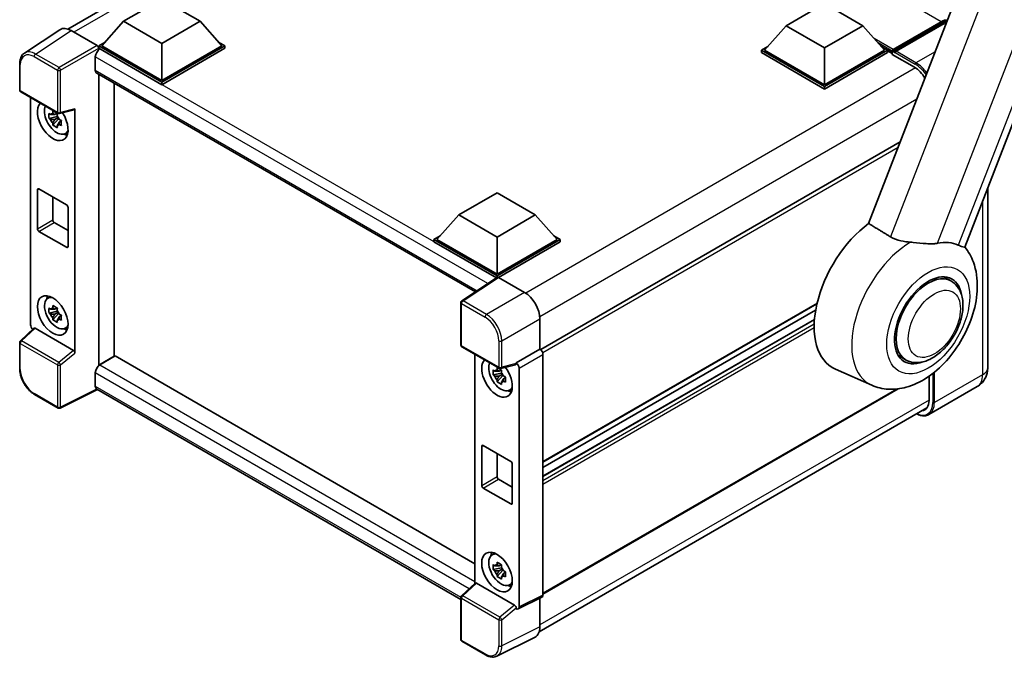
# Model space of a CAD drawing. Units: millimetres. Extents: x 0 to 7499, y 0 to 1686.
# Drawn here: x 1728 to 2118, y 244 to 496 of the extents above; entities that cross this region are included whole.
import ezdxf

# ---------------------------------------------------------------- set-up
doc = ezdxf.new("R2010")
doc.units = ezdxf.units.MM
doc.header["$LTSCALE"] = 6
doc.layers.add('Visible (ISO)', color=7, linetype='Continuous', lineweight=35)
doc.layers.add('Visible Narrow (ISO)', color=7, linetype='Continuous', lineweight=25)

msp = doc.modelspace()

# ---------------------------------------------------------------- linework, layer by layer
at = {"layer": 'Visible (ISO)'}
for p, q in [((2133.8003, 595.5481), (2063.9287, 415.4644)), ((1747.0878, 492.3819), (1901.0358, 581.2638)), ((2101.9401, 406.1821), (2170.8738, 583.8482)), ((1769.1273, 495.4289), (1784.2796, 504.1771)), ((1784.2796, 504.1771), (1799.4319, 495.4289)), ((2031.3225, 493.6792), (2046.4748, 502.4274)), ((2046.4748, 502.4274), (2061.6271, 493.6792)), ((1769.1273, 495.4289), (1760.5208, 485.7709)), ((1784.2796, 486.6807), (1769.1273, 495.4289)), ((1799.4319, 495.4289), (1784.2796, 486.6807)), ((1799.4319, 495.4289), (1808.0384, 485.7709)), ((2073.6277, 484.3012), (2092.659, 495.2889)), ((1743.965, 492.1261), (1729.8979, 482.8289)), ((1748.3953, 491.7918), (1758.7029, 485.8407)), ((2031.3225, 493.6792), (2022.716, 484.0213)), ((2046.4748, 484.9311), (2031.3225, 493.6792)), ((2061.6271, 493.6792), (2046.4748, 484.9311)), ((2061.6271, 493.6792), (2070.2336, 484.0213)), ((2073.3528, 483.5176), (2092.7477, 494.7153)), ((2093.8711, 494.5891), (2074.7793, 483.5664)), ((1759.3086, 485.7709), (1761.8054, 487.2124)), ((1806.7538, 487.2124), (1809.2506, 485.7709)), ((1759.3086, 484.7911), (1759.3086, 485.7709)), ((1784.2796, 471.3539), (1759.3086, 485.7709)), ((1759.3086, 484.7915), (1759.3086, 484.1552)), ((1759.7935, 484.5112), (1759.3086, 484.7911)), ((1784.2796, 470.3741), (1759.3086, 484.7911)), ((1784.2796, 472.0538), (1760.5208, 485.7709)), ((1784.2796, 486.6807), (1784.2796, 472.0538)), ((1808.0384, 485.7709), (1784.2796, 472.0538)), ((1809.2506, 485.7709), (1784.2796, 471.3539)), ((1809.2506, 484.7911), (1784.2796, 470.3741)), ((1809.2506, 484.7911), (1809.2506, 485.7709)), ((2021.5038, 484.0213), (2024.0006, 485.4628)), ((2021.5038, 483.0415), (2021.5038, 484.0213)), ((2046.4748, 469.6043), (2021.5038, 484.0213)), ((2046.4748, 470.3041), (2022.716, 484.0213)), ((2046.4748, 484.9311), (2046.4748, 470.3041)), ((2070.2336, 484.0213), (2046.4748, 470.3041)), ((2071.4458, 484.0213), (2046.4748, 469.6043)), ((2068.949, 485.4628), (2071.4458, 484.0213)), ((2071.4458, 483.0415), (2071.4458, 484.0213)), ((2073.264, 482.7516), (2071.4458, 483.8014)), ((2073.264, 483.0415), (2073.264, 483.6713)), ((2073.264, 482.3416), (2073.264, 483.3214)), ((2074.4762, 482.9715), (2073.5671, 483.4964)), ((1757.9752, 481.3618), (1757.9752, 476.1129)), ((2046.4748, 468.6245), (2021.5038, 483.0415)), ((2071.4458, 483.0415), (2046.4748, 468.6245)), ((2073.264, 482.3416), (2082.0524, 477.2677)), ((2074.4762, 483.0415), (2074.4762, 482.9715)), ((1728.0491, 468.2876), (1728.0491, 478.6656)), ((1758.5078, 474.9358), (1908.3371, 388.4318)), ((1759.3086, 474.4734), (1759.3086, 359.5172)), ((1728.4777, 467.5453), (1743.2194, 459.0342)), ((1765.3695, 363.0165), (1765.3695, 470.9741)), ((1784.2796, 470.3741), (1784.2796, 471.3539)), ((2046.4748, 468.6245), (2046.4748, 469.6043)), ((1732.352, 375.4464), (1732.352, 465.3085)), ((1743.8579, 458.9455), (1749.6429, 460.4064)), ((1749.8998, 364.2332), (1749.8998, 460.8458)), ((1742.9117, 457.7441), (1739.6569, 457.0602)), ((1741.2255, 454.3434), (1743.4452, 456.8201)), ((1742.7889, 459.0635), (1741.9238, 458.564)), ((1741.9238, 456.5577), (1743.3058, 457.3556)), ((1742.9117, 458.6235), (1742.9117, 458.9966)), ((1742.9117, 457.7441), (1742.9117, 457.9321)), ((1743.1501, 457.6065), (1742.9117, 457.7441)), ((1743.4452, 456.8201), (1743.4452, 457.0954)), ((1743.4452, 456.8201), (1743.6079, 456.7262)), ((1744.5264, 456.0541), (1743.6612, 455.5546)), ((1744.2068, 456.3804), (1744.5299, 456.1939)), ((1745.9126, 450.9554), (1747.1023, 451.4819)), ((2076.4462, 447.7264), (1934.1769, 365.5871)), ((1735.065, 413.406), (1735.065, 428.8028)), ((1735.6711, 429.1527), (1746.5807, 422.854)), ((2111.0318, 429.6145), (2111.0318, 358.4674)), ((1741.1259, 426.0033), (1741.1259, 416.9052)), ((1901.7401, 418.8648), (1916.8924, 427.613)), ((1916.8924, 427.613), (1932.0447, 418.8648)), ((1747.1868, 421.8042), (1747.1868, 406.4074)), ((1901.7401, 418.8648), (1893.1336, 409.2068)), ((1916.8924, 410.1167), (1901.7401, 418.8648)), ((1932.0447, 418.8648), (1916.8924, 410.1167)), ((1932.0447, 418.8648), (1940.6512, 409.2068)), ((1741.732, 415.8555), (1747.1868, 412.7061)), ((1746.5807, 406.0575), (1735.6711, 412.3562)), ((1891.9215, 409.2068), (1894.4182, 410.6483)), ((1891.9215, 408.227), (1891.9215, 409.2068)), ((1916.8924, 394.7898), (1891.9215, 409.2068)), ((1916.8924, 395.4897), (1893.1336, 409.2068)), ((1916.8924, 410.1167), (1916.8924, 395.4897)), ((1940.6512, 409.2068), (1916.8924, 395.4897)), ((1941.8634, 409.2068), (1916.8924, 394.7898)), ((1939.3667, 410.6483), (1941.8634, 409.2068)), ((1941.8634, 408.227), (1941.8634, 409.2068)), ((1916.6695, 393.9388), (1891.9215, 408.227)), ((1941.8634, 408.227), (1917.4985, 394.16)), ((1917.0551, 394.1936), (1902.988, 384.8965)), ((1916.8924, 394.0861), (1916.8924, 394.7898)), ((1917.4981, 394.1602), (1927.8058, 388.2091)), ((2096.5072, 392.777), (2093.6969, 394.3995)), ((1739.0665, 385.8294), (1740.1172, 386.5964)), ((1742.7889, 382.0795), (1741.9238, 381.58)), ((1742.9117, 381.6396), (1742.9117, 382.0127)), ((1902.6035, 367.5086), (1902.6035, 384.1814)), ((2043.4575, 383.6598), (1935.0752, 321.0853)), ((1742.9117, 380.7602), (1739.6569, 380.0762)), ((1741.2255, 377.3594), (1743.4452, 379.8362)), ((1741.9238, 379.5738), (1743.3058, 380.3717)), ((1742.9117, 380.7602), (1742.9117, 380.9481)), ((1743.1501, 380.6225), (1742.9117, 380.7602)), ((1743.4452, 379.8362), (1743.4452, 380.1114)), ((1743.4452, 379.8362), (1743.6079, 379.7422)), ((1744.5264, 379.0702), (1743.6612, 378.5706)), ((1744.2068, 379.3965), (1744.5299, 379.2099)), ((2042.9595, 381.2127), (1935.0752, 318.9257)), ((1733.6941, 374.0351), (1728.324, 369.0642)), ((1749.2986, 365.2965), (1734.1654, 374.0337)), ((1745.9126, 373.9715), (1747.1023, 374.498)), ((1933.863, 377.7177), (1933.863, 365.8159)), ((2042.4809, 377.5411), (1935.0752, 315.5303)), ((1728.0491, 358.0572), (1728.0491, 368.4351)), ((1903.0321, 366.7663), (1917.7738, 358.2552)), ((1759.3086, 359.5172), (1765.3695, 363.0165)), ((1765.8544, 363.0865), (1759.7935, 359.5872)), ((1765.8544, 363.0865), (1908.1185, 280.9502)), ((1908.1185, 363.8297), (1908.1185, 273.1358)), ((1933.863, 365.8159), (1924.4541, 360.3837)), ((1933.863, 365.8159), (1933.8637, 365.8155)), ((1935.0752, 363.7172), (1935.0752, 268.5353)), ((2078.5072, 361.6001), (2075.6969, 363.2226)), ((1759.3086, 359.5172), (1759.3086, 359.2312)), ((1761.8542, 360.9869), (1762.036, 360.8819)), ((1924.1972, 359.6274), (1918.4122, 358.1665)), ((1924.4541, 360.0668), (1924.4541, 360.3837)), ((1924.4541, 360.3837), (1924.4549, 360.3833)), ((1757.9752, 356.4378), (1757.9752, 351.1889)), ((1918.6783, 356.2653), (1915.4234, 355.5813)), ((1916.992, 352.8645), (1919.2117, 355.3413)), ((1918.5555, 357.5846), (1917.6903, 357.0851)), ((1917.6903, 355.0789), (1919.0723, 355.8768)), ((1918.6783, 357.1447), (1918.6783, 357.5178)), ((1918.6783, 356.2653), (1918.6783, 356.4532)), ((1918.9166, 356.1277), (1918.6783, 356.2653)), ((1919.2117, 355.3413), (1919.2117, 355.6165)), ((1919.2117, 355.3413), (1919.3745, 355.2473)), ((1920.2929, 354.5753), (1919.4278, 354.0757)), ((1919.9733, 354.9016), (1920.2964, 354.715)), ((1925.6663, 358.285), (1925.6663, 263.8363)), ((2065.2087, 351.5093), (2050.7524, 357.9072)), ((2087.8102, 355.0819), (2087.8102, 345.5201)), ((2106.8932, 350.9594), (2087.8013, 339.9367)), ((1743.2194, 342.5089), (1733.9292, 347.8726)), ((1758.7839, 349.8524), (1744.031, 342.4844)), ((1902.6035, 266.8181), (1758.5078, 350.0118)), ((1921.6792, 349.4766), (1922.8688, 350.0031)), ((2075.6342, 350.0979), (1935.0752, 268.9461)), ((1933.5888, 254.0113), (2086.9951, 342.5805)), ((1910.8315, 311.9271), (1910.8315, 327.3239)), ((1911.4376, 327.6738), (1922.3472, 321.3751)), ((1916.8924, 324.5245), (1916.8924, 315.4264)), ((1922.9533, 320.3254), (1922.9533, 304.9286)), ((1917.4985, 314.3766), (1922.9533, 311.2273)), ((1922.3472, 304.5786), (1911.4376, 310.8773)), ((1914.833, 284.3505), (1915.8838, 285.1175)), ((1918.5555, 280.6007), (1917.6903, 280.1012)), ((1918.6783, 280.1607), (1918.6783, 280.5338)), ((1918.6783, 279.2813), (1915.4234, 278.5974)), ((1916.992, 275.8805), (1919.2117, 278.3573)), ((1917.6903, 278.0949), (1919.0723, 278.8928)), ((1918.6783, 279.2813), (1918.6783, 279.4692)), ((1918.9166, 279.1437), (1918.6783, 279.2813)), ((1919.2117, 278.3573), (1919.2117, 278.6325)), ((1919.2117, 278.3573), (1919.3745, 278.2633)), ((1920.2929, 277.5913), (1919.4278, 277.0918)), ((1919.9733, 277.9176), (1920.2964, 277.7311)), ((1902.8784, 268.2851), (1908.2484, 273.256)), ((1923.8529, 264.5175), (1908.7197, 273.2547)), ((1921.6792, 272.4926), (1922.8688, 273.0191)), ((1902.6035, 250.9834), (1902.6035, 267.6561)), ((1934.69, 267.7345), (1925.2812, 263.0355)), ((1933.863, 267.3215), (1933.863, 255.9345)), ((1924.4541, 263.1373), (1924.4541, 263.4542)), ((1924.4549, 263.1368), (1924.4541, 263.1373)), ((1912.3223, 244.8773), (1903.0321, 250.241)), ((1931.9373, 251.9306), (1916.8522, 244.3967))]:
    msp.add_line(p, q, dxfattribs=at)
for centre, start, end in [((1728.9063, 468.2876), 180, 240), ((1743.648, 459.7765), 240, 284.173003), ((1903.4606, 384.1814), 123.461292, 180), ((1728.9063, 368.4351), 132.789481, 180), ((1903.4606, 367.5086), 180, 240), ((1918.2024, 358.9975), 240, 284.173003), ((1743.648, 343.2512), 240, 296.538708), ((1903.4606, 267.6561), 132.789481, 180), ((1903.4606, 250.9834), 180, 240)]:
    msp.add_arc(centre, 0.8571, start, end, dxfattribs=at)
for centre, major_axis, ratio, start_param, end_param in [((2092.659, 489.6901), (3.4286, 5.9385), 0.57735027, 0.24593209, 0.78539816), ((2093.8711, 488.9902), (-3.4286, -5.9385), 0.57735027, 3.73508029, 3.92699082), ((1748.4027, 484.7847), (-4.2909, 7.4321), 0.5766475, 5.49839613, 6.31804944), ((1759.7935, 482.4116), (-1.2857, -2.2269), 0.57735027, 3.92699082, 5.49778714), ((1758.7022, 485.1408), (-0.4286, 0.7423), 0.5780539, 3.9275998, 5.49717816), ((2073.6277, 483.8813), (0.2571, 0.4454), 0.57735027, 0.78539816, 2.35619449), ((2073.5671, 483.1464), (-0.2143, 0.3712), 0.57735027, 5.49778714, 7.06858347), ((2074.7793, 483.2164), (-0.2143, -0.3712), 0.57735027, 3.92699082, 5.49778714), ((1759.7935, 477.1627), (-1.2857, -2.2269), 0.57735027, 5.49778714, 6.28318531), ((2082.0524, 470.6191), (4.0714, -7.0519), 0.57735027, 1.55358766, 2.35619449), ((1741.1259, 456.0971), (4.2857, -7.4231), 0.57735027, 3.29297256, 7.94489041), ((1742.7017, 457.0069), (-3.4297, 5.9403), 0.57735027, 0.35706869, 3.53279276), ((1749.2933, 461.2022), (-0.4174, 0.7694), 0.5718249, 2.9967698, 3.95327169), ((1741.9639, 456.5809), (-1.3418, 2.3241), 0.57735027, 5.97330265, 6.59306797), ((1741.9639, 456.5809), (-1.3418, 2.3241), 0.57735027, 1.26091366, 1.88067899), ((1741.9639, 456.5809), (1.3418, -2.3241), 0.57735027, 1.26091366, 1.88067899), ((1741.9639, 456.5809), (1.3418, -2.3241), 0.57735027, 5.97330265, 6.59306797), ((1744.7624, 458.1966), (4.2857, -7.4231), 0.57735027, 5.62163033, 5.84503628), ((1735.6711, 428.4528), (-0.4286, 0.7423), 0.57735027, 5.49778714, 7.06858347), ((1746.5807, 422.1541), (0.4286, -0.7423), 0.57735027, 0.78539816, 2.35619449), ((1741.732, 416.5553), (0.4286, -0.7423), 0.57735027, 3.92699082, 5.49778714), ((1735.6711, 413.056), (-0.4286, 0.7423), 0.57735027, 0.78539816, 2.35619449), ((2067.2031, 388.9111), (-17.5714, -30.4346), 0.57735027, 4.05914487, 6.34508866), ((1746.5807, 406.7574), (0.4286, -0.7423), 0.57735027, 5.49778714, 7.06858347), ((2084.2949, 379.0431), (15.8694, 27.4866), 0.57735027, 0.0475851, 0.47601368), ((1917.4989, 393.4595), (-0.4291, 0.7432), 0.5766475, 5.49839613, 6.31804944), ((2087.5072, 377.1885), (-9, -15.5885), 0.57735027, 3.14159265, 6.28318531), ((2087.5072, 377.1885), (-9, -15.5885), 0.57735027, 3.14159265, 6.28318531), ((2087.5072, 377.1885), (-9.4286, -16.3308), 0.57735027, 2.51814983, 6.90662813), ((1742.7017, 380.0229), (-3.4297, 5.9403), 0.57735027, 5.8919852, 9.81597807), ((1744.7624, 381.2127), (4.2857, -7.4231), 0.57735027, 3.57974168, 3.80314763), ((1927.7984, 381.2105), (-4.2857, 7.4231), 0.5780539, 3.9275998, 5.49717816), ((1741.9639, 379.597), (-1.3418, 2.3241), 0.57735027, 5.97330265, 6.59306797), ((1741.9639, 379.597), (-1.3418, 2.3241), 0.57735027, 1.26091366, 1.88067899), ((1741.9639, 379.597), (1.3418, -2.3241), 0.57735027, 1.26091366, 1.88067899), ((1733.5649, 374.7478), (-0.8571, 1.4846), 0.5780539, 0.78600715, 2.07195873), ((1734.1706, 373.3082), (0.4174, -0.7694), 0.5718249, 2.39113693, 3.28641551), ((1741.9639, 379.597), (1.3418, -2.3241), 0.57735027, 5.97330265, 6.59306797), ((1744.7624, 381.2127), (4.2857, -7.4231), 0.57735027, 5.62163033, 5.84503628), ((1749.2933, 364.5771), (0.4131, -0.7631), 0.58179756, 0.82141755, 2.38355232), ((1933.8622, 364.4157), (-0.8571, 1.4846), 0.5780539, 3.9275998, 5.49717816), ((1759.7935, 357.4876), (-1.2857, -2.2269), 0.57735027, 3.92699082, 5.49778714), ((1916.8924, 354.6182), (4.2857, -7.4231), 0.57735027, 3.29297256, 8.06771222), ((1918.4683, 355.528), (-3.4297, 5.9403), 0.57735027, 0.35706869, 3.53279276), ((1923.8477, 360.4232), (-0.4174, 0.7694), 0.5718249, 2.9967698, 3.95327169), ((1924.4534, 358.9835), (0.8571, -1.4846), 0.5780539, 0.78600715, 2.3555855), ((1917.7305, 355.1021), (-1.3418, 2.3241), 0.57735027, 5.97330265, 6.59306797), ((1917.7305, 355.1021), (-1.3418, 2.3241), 0.57735027, 1.26091366, 1.88067899), ((1917.7305, 355.1021), (1.3418, -2.3241), 0.57735027, 1.26091366, 1.88067899), ((1759.7935, 352.2387), (-1.2857, -2.2269), 0.57735027, 5.49778714, 6.28318531), ((1917.7305, 355.1021), (1.3418, -2.3241), 0.57735027, 5.97330265, 6.59306797), ((1920.529, 356.7178), (4.2857, -7.4231), 0.57735027, 5.62163033, 5.84503628), ((2082.0524, 348.8444), (4.0714, -7.0519), 0.57735027, 6.03638104, 7.06858347), ((1911.4376, 326.974), (-0.4286, 0.7423), 0.57735027, 5.49778714, 7.06858347), ((1922.3472, 320.6753), (0.4286, -0.7423), 0.57735027, 0.78539816, 2.35619449), ((1911.4376, 311.5772), (-0.4286, 0.7423), 0.57735027, 0.78539816, 2.35619449), ((1917.4985, 315.0765), (0.4286, -0.7423), 0.57735027, 3.92699082, 5.49778714), ((1922.3472, 305.2785), (0.4286, -0.7423), 0.57735027, 5.49778714, 7.06858347), ((1918.4683, 278.5441), (-3.4297, 5.9403), 0.57735027, 5.8919852, 9.81597807), ((1920.529, 279.7338), (4.2857, -7.4231), 0.57735027, 3.57974168, 3.80314763), ((1917.7305, 278.1181), (-1.3418, 2.3241), 0.57735027, 5.97330265, 6.59306797), ((1917.7305, 278.1181), (-1.3418, 2.3241), 0.57735027, 1.26091366, 1.88067899), ((1917.7305, 278.1181), (1.3418, -2.3241), 0.57735027, 1.26091366, 1.88067899), ((1908.725, 272.5292), (0.4174, -0.7694), 0.5718249, 2.39113693, 3.28641551), ((1917.7305, 278.1181), (1.3418, -2.3241), 0.57735027, 5.97330265, 6.59306797), ((1920.529, 279.7338), (4.2857, -7.4231), 0.57735027, 5.62163033, 5.84503628), ((1933.8622, 269.2373), (0.8582, -1.4864), 0.5766475, 6.24832118, 7.06797448), ((1923.8477, 263.7981), (0.4131, -0.7631), 0.58179756, 0.82141755, 2.38355232), ((1924.4534, 264.5383), (0.8582, -1.4864), 0.5766475, 5.49839613, 7.06797448), ((1927.7984, 259.4444), (4.2909, -7.4321), 0.5766475, 6.24832118, 7.06797448)]:
    msp.add_ellipse(centre, major_axis=major_axis, ratio=ratio, start_param=start_param, end_param=end_param, dxfattribs=at)
for centre, major_axis in [((1741.1259, 379.1131), (4.2857, -7.4231)), ((1916.8924, 277.6343), (-4.2857, 7.4231))]:
    msp.add_ellipse(centre, major_axis=major_axis, ratio=0.57735027, dxfattribs=at)
for points, knots in [([(2092.7477, 494.7153), (2092.9835, 494.8514), (2093.2213, 494.9673), (2093.6966, 495.1548), (2093.9342, 495.2264), (2094.4046, 495.3215), (2094.6376, 495.345), (2094.8838, 495.3423), (2094.9022, 495.3419), (2094.9206, 495.3414)], [1.570796327, 1.570796327, 1.570796327, 1.570796327, 1.727875959, 1.727875959, 1.884955592, 1.884955592, 2.042035225, 2.042035225, 2.054761438, 2.054761438, 2.054761438, 2.054761438]), ([(1728.0491, 478.6656), (1728.0491, 479.0178), (1728.072, 479.3609), (1728.1658, 480.0231), (1728.2367, 480.3422), (1728.4292, 480.9496), (1728.5509, 481.2379), (1728.8473, 481.775), (1729.0221, 482.0236), (1729.4235, 482.4688), (1729.6501, 482.6651), (1729.8979, 482.8289)], [-0.784789176, -0.784789176, -0.784789176, -0.784789176, -0.634804167, -0.634804167, -0.484819157, -0.484819157, -0.334834148, -0.334834148, -0.184849139, -0.184849139, -0.03486413, -0.03486413, -0.03486413, -0.03486413]), ([(1741.0952, 459.0306), (1741.1046, 459.1074), (1741.1143, 459.1845), (1741.155, 459.4961), (1741.1887, 459.733), (1741.2255, 459.972)], [4.8174915459, 4.8174915459, 4.8174915459, 4.8174915459, 4.8321692807, 4.8321692807, 4.8765667973, 4.8765667973, 4.8765667973, 4.8765667973]), ([(1741.2255, 459.972), (1741.5056, 459.7986), (1741.7919, 459.6278), (1742.3407, 459.311), (1742.6447, 459.1409), (1742.9629, 458.9689)], [4.331071921, 4.331071921, 4.331071921, 4.331071921, 4.398975087, 4.398975087, 4.466878254, 4.466878254, 4.466878254, 4.466878254]), ([(1739.6569, 457.0602), (1739.629, 457.3997), (1739.616, 457.7379), (1739.616, 458.3715), (1739.629, 458.7151), (1739.6569, 459.0664)], [4.331071921, 4.331071921, 4.331071921, 4.331071921, 4.398975087, 4.398975087, 4.466878254, 4.466878254, 4.466878254, 4.466878254]), ([(1739.6569, 459.0664), (1739.8088, 458.9363), (1739.9633, 458.8081), (1740.1722, 458.6406), (1740.2244, 458.5992), (1740.2768, 458.5581)], [4.4863158772, 4.4863158772, 4.4863158772, 4.4863158772, 4.5307133937, 4.5307133937, 4.5453911286, 4.5453911286, 4.5453911286, 4.5453911286]), ([(1740.2768, 456.5519), (1740.2244, 456.593), (1740.1722, 456.6343), (1739.9633, 456.8019), (1739.8088, 456.93), (1739.6569, 457.0602)], [4.8174915459, 4.8174915459, 4.8174915459, 4.8174915459, 4.8321692807, 4.8321692807, 4.8765667973, 4.8765667973, 4.8765667973, 4.8765667973]), ([(1742.9629, 458.9689), (1742.9262, 458.7299), (1742.8924, 458.493), (1742.8518, 458.1814), (1742.8421, 458.1043), (1742.8327, 458.0275)], [4.4863158772, 4.4863158772, 4.4863158772, 4.4863158772, 4.5307133937, 4.5307133937, 4.5453911286, 4.5453911286, 4.5453911286, 4.5453911286]), ([(1743.651, 456.61), (1743.7223, 456.5797), (1743.7939, 456.5496), (1744.0841, 456.429), (1744.3061, 456.3398), (1744.5315, 456.2521)], [4.8174915459, 4.8174915459, 4.8174915459, 4.8174915459, 4.8321692807, 4.8321692807, 4.8765667973, 4.8765667973, 4.8765667973, 4.8765667973]), ([(1744.5315, 456.2521), (1744.5213, 455.8905), (1744.5166, 455.5422), (1744.5166, 454.9085), (1744.5213, 454.5752), (1744.5315, 454.2458)], [4.331071921, 4.331071921, 4.331071921, 4.331071921, 4.398975087, 4.398975087, 4.466878254, 4.466878254, 4.466878254, 4.466878254]), ([(1741.2255, 454.3434), (1741.1887, 454.5399), (1741.155, 454.7379), (1741.1143, 455.0026), (1741.1046, 455.0684), (1741.0952, 455.1344)], [4.4863158772, 4.4863158772, 4.4863158772, 4.4863158772, 4.5307133937, 4.5307133937, 4.5453911286, 4.5453911286, 4.5453911286, 4.5453911286]), ([(1742.9629, 453.3402), (1742.6447, 453.4917), (1742.3407, 453.6523), (1741.7919, 453.9691), (1741.5056, 454.1494), (1741.2255, 454.3434)], [4.331071921, 4.331071921, 4.331071921, 4.331071921, 4.398975087, 4.398975087, 4.466878254, 4.466878254, 4.466878254, 4.466878254]), ([(1742.8327, 454.1313), (1742.8421, 454.0653), (1742.8518, 453.9994), (1742.8924, 453.7347), (1742.9262, 453.5368), (1742.9629, 453.3402)], [4.8174915459, 4.8174915459, 4.8174915459, 4.8174915459, 4.8321692807, 4.8321692807, 4.8765667973, 4.8765667973, 4.8765667973, 4.8765667973]), ([(1744.5315, 454.2458), (1744.3061, 454.3335), (1744.0841, 454.4227), (1743.7939, 454.5434), (1743.7223, 454.5735), (1743.651, 454.6038)], [4.4863158772, 4.4863158772, 4.4863158772, 4.4863158772, 4.5307133937, 4.5307133937, 4.5453911286, 4.5453911286, 4.5453911286, 4.5453911286]), ([(2080.4722, 408.1029), (2079.22, 408.1799), (2077.9327, 408.3369), (2075.1811, 408.9535), (2073.762, 409.4965), (2072.6134, 410.19)], [1.893638288, 1.893638288, 1.893638288, 1.893638288, 2.105960636, 2.105960636, 2.374014899, 2.374014899, 2.374014899, 2.374014899]), ([(2065.2087, 351.5093), (2067.2755, 350.5946), (2069.4867, 350.0907), (2074.1255, 349.8031), (2076.5348, 350.1172), (2081.6756, 351.5299), (2084.3369, 352.8097), (2089.6994, 356.2791), (2092.3382, 358.5967), (2097.0973, 363.8663), (2099.2112, 366.8246), (2102.7449, 373.0848), (2104.171, 376.3808), (2106.219, 383.148), (2106.8363, 386.6195), (2107.0011, 393.4953), (2106.5714, 396.9208), (2104.567, 402.314), (2103.4507, 404.3591), (2101.9411, 406.1844)], [1.37090029, 1.37090029, 1.37090029, 1.37090029, 1.58872174, 1.58872174, 1.83813936, 1.83813936, 2.15462765, 2.15462765, 2.52463734, 2.52463734, 2.89659861, 2.89659861, 3.2646447, 3.2646447, 3.63713796, 3.63713796, 4.00483529, 4.00483529, 4.23899815, 4.23899815, 4.23899815, 4.23899815]), ([(2080.4722, 408.1029), (2080.8334, 408.0807), (2081.1956, 408.0536), (2083.358, 407.8708), (2085.0784, 407.6396), (2087.5993, 407.4495), (2088.464, 407.4186), (2089.7422, 407.4729), (2090.1903, 407.5147), (2090.7908, 407.607), (2090.9616, 407.6378), (2091.1281, 407.6725)], [2.419202024, 2.419202024, 2.419202024, 2.419202024, 2.485237937, 2.485237937, 2.812765775, 2.812765775, 2.999568667, 2.999568667, 3.108221981, 3.108221981, 3.152870407, 3.152870407, 3.152870407, 3.152870407]), ([(2099.3915, 406.9344), (2099.4067, 406.9272), (2099.422, 406.92), (2099.7198, 406.7804), (2099.9834, 406.667), (2100.5725, 406.4376), (2100.8745, 406.3422), (2101.6413, 406.1484), (2101.9299, 406.1557), (2101.9402, 406.1821)], [5.531333437, 5.531333437, 5.531333437, 5.531333437, 5.537376333, 5.537376333, 5.64999603, 5.64999603, 5.810634451, 5.810634451, 6.14102069, 6.14102069, 6.14102069, 6.14102069]), ([(2078.5072, 361.6001), (2079.5014, 361.026), (2080.614, 360.6675), (2082.9846, 360.3751), (2084.242, 360.4795), (2086.9356, 361.1363), (2088.361, 361.7753), (2091.2102, 363.5479), (2092.6218, 364.7281), (2095.206, 367.4489), (2096.3783, 368.9887), (2098.3863, 372.2696), (2099.2245, 374.0079), (2100.4995, 377.554), (2100.9348, 379.3613), (2101.3223, 382.9167), (2101.2721, 384.6661), (2100.5784, 387.8562), (2099.9654, 389.3198), (2098.3352, 391.4487), (2097.4823, 392.214), (2096.5072, 392.777)], [6.02138592, 6.02138592, 6.02138592, 6.02138592, 6.26137006, 6.26137006, 6.52560574, 6.52560574, 6.84557482, 6.84557482, 7.19742799, 7.19742799, 7.54782276, 7.54782276, 7.89494379, 7.89494379, 8.24407384, 8.24407384, 8.59707363, 8.59707363, 8.92759881, 8.92759881, 9.16297857, 9.16297857, 9.16297857, 9.16297857]), ([(1739.6569, 380.0762), (1739.629, 380.4158), (1739.616, 380.7539), (1739.616, 381.3876), (1739.629, 381.7311), (1739.6569, 382.0825)], [4.331071921, 4.331071921, 4.331071921, 4.331071921, 4.398975087, 4.398975087, 4.466878254, 4.466878254, 4.466878254, 4.466878254]), ([(1739.6569, 382.0825), (1739.8088, 381.9523), (1739.9633, 381.8242), (1740.1722, 381.6566), (1740.2244, 381.6153), (1740.2768, 381.5741)], [4.4863158772, 4.4863158772, 4.4863158772, 4.4863158772, 4.5307133937, 4.5307133937, 4.5453911286, 4.5453911286, 4.5453911286, 4.5453911286]), ([(1741.0952, 382.0466), (1741.1046, 382.1234), (1741.1143, 382.2006), (1741.155, 382.5122), (1741.1887, 382.749), (1741.2255, 382.9881)], [4.8174915459, 4.8174915459, 4.8174915459, 4.8174915459, 4.8321692807, 4.8321692807, 4.8765667973, 4.8765667973, 4.8765667973, 4.8765667973]), ([(1741.2255, 382.9881), (1741.5056, 382.8146), (1741.7919, 382.6438), (1742.3407, 382.327), (1742.6447, 382.1569), (1742.9629, 381.9849)], [4.331071921, 4.331071921, 4.331071921, 4.331071921, 4.398975087, 4.398975087, 4.466878254, 4.466878254, 4.466878254, 4.466878254]), ([(1742.9629, 381.9849), (1742.9262, 381.7459), (1742.8924, 381.509), (1742.8518, 381.1974), (1742.8421, 381.1203), (1742.8327, 381.0435)], [4.4863158772, 4.4863158772, 4.4863158772, 4.4863158772, 4.5307133937, 4.5307133937, 4.5453911286, 4.5453911286, 4.5453911286, 4.5453911286]), ([(1740.2768, 379.5679), (1740.2244, 379.609), (1740.1722, 379.6504), (1739.9633, 379.8179), (1739.8088, 379.9461), (1739.6569, 380.0762)], [4.8174915459, 4.8174915459, 4.8174915459, 4.8174915459, 4.8321692807, 4.8321692807, 4.8765667973, 4.8765667973, 4.8765667973, 4.8765667973]), ([(1741.2255, 377.3594), (1741.1887, 377.556), (1741.155, 377.7539), (1741.1143, 378.0186), (1741.1046, 378.0845), (1741.0952, 378.1504)], [4.4863158772, 4.4863158772, 4.4863158772, 4.4863158772, 4.5307133937, 4.5307133937, 4.5453911286, 4.5453911286, 4.5453911286, 4.5453911286]), ([(1743.651, 379.626), (1743.7223, 379.5958), (1743.7939, 379.5656), (1744.0841, 379.445), (1744.3061, 379.3558), (1744.5315, 379.2681)], [4.8174915459, 4.8174915459, 4.8174915459, 4.8174915459, 4.8321692807, 4.8321692807, 4.8765667973, 4.8765667973, 4.8765667973, 4.8765667973]), ([(1744.5315, 379.2681), (1744.5213, 378.9065), (1744.5166, 378.5582), (1744.5166, 377.9246), (1744.5213, 377.5912), (1744.5315, 377.2619)], [4.331071921, 4.331071921, 4.331071921, 4.331071921, 4.398975087, 4.398975087, 4.466878254, 4.466878254, 4.466878254, 4.466878254]), ([(1742.9629, 376.3563), (1742.6447, 376.5077), (1742.3407, 376.6683), (1741.7919, 376.9851), (1741.5056, 377.1654), (1741.2255, 377.3594)], [4.331071921, 4.331071921, 4.331071921, 4.331071921, 4.398975087, 4.398975087, 4.466878254, 4.466878254, 4.466878254, 4.466878254]), ([(1742.8327, 377.1473), (1742.8421, 377.0813), (1742.8518, 377.0155), (1742.8924, 376.7508), (1742.9262, 376.5528), (1742.9629, 376.3563)], [4.8174915459, 4.8174915459, 4.8174915459, 4.8174915459, 4.8321692807, 4.8321692807, 4.8765667973, 4.8765667973, 4.8765667973, 4.8765667973]), ([(1744.5315, 377.2619), (1744.3061, 377.3495), (1744.0841, 377.4388), (1743.7939, 377.5594), (1743.7223, 377.5895), (1743.651, 377.6198)], [4.4863158772, 4.4863158772, 4.4863158772, 4.4863158772, 4.5307133937, 4.5307133937, 4.5453911286, 4.5453911286, 4.5453911286, 4.5453911286]), ([(1916.8618, 357.5517), (1916.8711, 357.6285), (1916.8809, 357.7057), (1916.9215, 358.0173), (1916.9552, 358.2541), (1916.992, 358.4932)], [4.8174915459, 4.8174915459, 4.8174915459, 4.8174915459, 4.8321692807, 4.8321692807, 4.8765667973, 4.8765667973, 4.8765667973, 4.8765667973]), ([(1916.992, 358.4932), (1917.2721, 358.3197), (1917.5585, 358.1489), (1918.1072, 357.8321), (1918.4112, 357.662), (1918.7295, 357.49)], [4.331071921, 4.331071921, 4.331071921, 4.331071921, 4.398975087, 4.398975087, 4.466878254, 4.466878254, 4.466878254, 4.466878254]), ([(2106.8932, 350.9594), (2107.5215, 351.3222), (2108.0978, 351.7722), (2109.0805, 352.7667), (2109.4872, 353.3088), (2110.1345, 354.402), (2110.3767, 354.9528), (2110.7356, 356.0212), (2110.8531, 356.5394), (2111.0012, 357.5335), (2111.0318, 358.0099), (2111.0318, 358.4674)], [3.926990817, 3.926990817, 3.926990817, 3.926990817, 4.08407045, 4.08407045, 4.241150082, 4.241150082, 4.398229715, 4.398229715, 4.555309348, 4.555309348, 4.71238898, 4.71238898, 4.71238898, 4.71238898]), ([(1733.9292, 347.8726), (1733.61, 348.0569), (1733.2948, 348.2678), (1732.6772, 348.7373), (1732.3748, 348.9958), (1731.7883, 349.5544), (1731.5042, 349.8544), (1730.9595, 350.4893), (1730.6989, 350.8242), (1730.2067, 351.5212), (1729.9751, 351.8834), (1729.5455, 352.6274), (1729.3477, 353.0091), (1728.9901, 353.7839), (1728.8304, 354.177), (1728.5529, 354.9662), (1728.4352, 355.3623), (1728.2447, 356.1495), (1728.172, 356.5406), (1728.0742, 357.3102), (1728.0491, 357.6886), (1728.0491, 358.0572)], [-0.78478918, -0.78478918, -0.78478918, -0.78478918, -0.62783134, -0.62783134, -0.47087351, -0.47087351, -0.31391567, -0.31391567, -0.15695784, -0.15695784, 0, 0, 0.15695784, 0.15695784, 0.31391567, 0.31391567, 0.47087351, 0.47087351, 0.62783134, 0.62783134, 0.78478918, 0.78478918, 0.78478918, 0.78478918]), ([(1915.4234, 355.5813), (1915.3955, 355.9209), (1915.3825, 356.259), (1915.3825, 356.8927), (1915.3955, 357.2362), (1915.4234, 357.5876)], [4.331071921, 4.331071921, 4.331071921, 4.331071921, 4.398975087, 4.398975087, 4.466878254, 4.466878254, 4.466878254, 4.466878254]), ([(1915.4234, 357.5876), (1915.5753, 357.4574), (1915.7299, 357.3293), (1915.9388, 357.1617), (1915.9909, 357.1204), (1916.0434, 357.0792)], [4.4863158772, 4.4863158772, 4.4863158772, 4.4863158772, 4.5307133937, 4.5307133937, 4.5453911286, 4.5453911286, 4.5453911286, 4.5453911286]), ([(1916.0434, 355.073), (1915.9909, 355.1141), (1915.9388, 355.1555), (1915.7299, 355.323), (1915.5753, 355.4512), (1915.4234, 355.5813)], [4.8174915459, 4.8174915459, 4.8174915459, 4.8174915459, 4.8321692807, 4.8321692807, 4.8765667973, 4.8765667973, 4.8765667973, 4.8765667973]), ([(1918.7295, 357.49), (1918.6927, 357.251), (1918.659, 357.0141), (1918.6183, 356.7025), (1918.6086, 356.6254), (1918.5992, 356.5486)], [4.4863158772, 4.4863158772, 4.4863158772, 4.4863158772, 4.5307133937, 4.5307133937, 4.5453911286, 4.5453911286, 4.5453911286, 4.5453911286]), ([(1919.4176, 355.1311), (1919.4888, 355.1009), (1919.5605, 355.0708), (1919.8506, 354.9501), (1920.0726, 354.8609), (1920.298, 354.7732)], [4.8174915459, 4.8174915459, 4.8174915459, 4.8174915459, 4.8321692807, 4.8321692807, 4.8765667973, 4.8765667973, 4.8765667973, 4.8765667973]), ([(1920.298, 354.7732), (1920.2879, 354.4117), (1920.2831, 354.0633), (1920.2831, 353.4297), (1920.2879, 353.0963), (1920.298, 352.767)], [4.331071921, 4.331071921, 4.331071921, 4.331071921, 4.398975087, 4.398975087, 4.466878254, 4.466878254, 4.466878254, 4.466878254]), ([(1916.992, 352.8645), (1916.9552, 353.0611), (1916.9215, 353.259), (1916.8809, 353.5237), (1916.8711, 353.5896), (1916.8618, 353.6555)], [4.4863158772, 4.4863158772, 4.4863158772, 4.4863158772, 4.5307133937, 4.5307133937, 4.5453911286, 4.5453911286, 4.5453911286, 4.5453911286]), ([(1918.7295, 351.8614), (1918.4112, 352.0128), (1918.1072, 352.1734), (1917.5585, 352.4902), (1917.2721, 352.6705), (1916.992, 352.8645)], [4.331071921, 4.331071921, 4.331071921, 4.331071921, 4.398975087, 4.398975087, 4.466878254, 4.466878254, 4.466878254, 4.466878254]), ([(1918.5992, 352.6524), (1918.6086, 352.5864), (1918.6183, 352.5206), (1918.659, 352.2559), (1918.6927, 352.0579), (1918.7295, 351.8614)], [4.8174915459, 4.8174915459, 4.8174915459, 4.8174915459, 4.8321692807, 4.8321692807, 4.8765667973, 4.8765667973, 4.8765667973, 4.8765667973]), ([(1920.298, 352.767), (1920.0726, 352.8547), (1919.8506, 352.9439), (1919.5605, 353.0645), (1919.4888, 353.0946), (1919.4176, 353.1249)], [4.4863158772, 4.4863158772, 4.4863158772, 4.4863158772, 4.5307133937, 4.5307133937, 4.5453911286, 4.5453911286, 4.5453911286, 4.5453911286]), ([(2087.8013, 339.9367), (2087.5096, 339.7683), (2087.1949, 339.6398), (2086.5327, 339.4666), (2086.1853, 339.4218), (2085.4697, 339.4139), (2085.1015, 339.4508), (2084.3533, 339.602), (2083.9734, 339.7164), (2083.3498, 339.9623), (2083.1073, 340.0722), (2082.865, 340.196)], [2.35619449, 2.35619449, 2.35619449, 2.35619449, 2.513274123, 2.513274123, 2.670353756, 2.670353756, 2.827433388, 2.827433388, 2.984513021, 2.984513021, 3.083955162, 3.083955162, 3.083955162, 3.083955162]), ([(1915.4234, 278.5974), (1915.3955, 278.9369), (1915.3825, 279.2751), (1915.3825, 279.9087), (1915.3955, 280.2523), (1915.4234, 280.6036)], [4.331071921, 4.331071921, 4.331071921, 4.331071921, 4.398975087, 4.398975087, 4.466878254, 4.466878254, 4.466878254, 4.466878254]), ([(1915.4234, 280.6036), (1915.5753, 280.4735), (1915.7299, 280.3453), (1915.9388, 280.1778), (1915.9909, 280.1364), (1916.0434, 280.0953)], [4.4863158772, 4.4863158772, 4.4863158772, 4.4863158772, 4.5307133937, 4.5307133937, 4.5453911286, 4.5453911286, 4.5453911286, 4.5453911286]), ([(1916.8618, 280.5678), (1916.8711, 280.6446), (1916.8809, 280.7217), (1916.9215, 281.0333), (1916.9552, 281.2702), (1916.992, 281.5092)], [4.8174915459, 4.8174915459, 4.8174915459, 4.8174915459, 4.8321692807, 4.8321692807, 4.8765667973, 4.8765667973, 4.8765667973, 4.8765667973]), ([(1916.992, 281.5092), (1917.2721, 281.3357), (1917.5585, 281.165), (1918.1072, 280.8482), (1918.4112, 280.6781), (1918.7295, 280.5061)], [4.331071921, 4.331071921, 4.331071921, 4.331071921, 4.398975087, 4.398975087, 4.466878254, 4.466878254, 4.466878254, 4.466878254]), ([(1918.7295, 280.5061), (1918.6927, 280.267), (1918.659, 280.0302), (1918.6183, 279.7186), (1918.6086, 279.6415), (1918.5992, 279.5646)], [4.4863158772, 4.4863158772, 4.4863158772, 4.4863158772, 4.5307133937, 4.5307133937, 4.5453911286, 4.5453911286, 4.5453911286, 4.5453911286]), ([(1916.0434, 278.089), (1915.9909, 278.1301), (1915.9388, 278.1715), (1915.7299, 278.3391), (1915.5753, 278.4672), (1915.4234, 278.5974)], [4.8174915459, 4.8174915459, 4.8174915459, 4.8174915459, 4.8321692807, 4.8321692807, 4.8765667973, 4.8765667973, 4.8765667973, 4.8765667973]), ([(1916.992, 275.8805), (1916.9552, 276.0771), (1916.9215, 276.275), (1916.8809, 276.5397), (1916.8711, 276.6056), (1916.8618, 276.6716)], [4.4863158772, 4.4863158772, 4.4863158772, 4.4863158772, 4.5307133937, 4.5307133937, 4.5453911286, 4.5453911286, 4.5453911286, 4.5453911286]), ([(1919.4176, 278.1472), (1919.4888, 278.1169), (1919.5605, 278.0868), (1919.8506, 277.9662), (1920.0726, 277.8769), (1920.298, 277.7893)], [4.8174915459, 4.8174915459, 4.8174915459, 4.8174915459, 4.8321692807, 4.8321692807, 4.8765667973, 4.8765667973, 4.8765667973, 4.8765667973]), ([(1920.298, 277.7893), (1920.2879, 277.4277), (1920.2831, 277.0793), (1920.2831, 276.4457), (1920.2879, 276.1123), (1920.298, 275.783)], [4.331071921, 4.331071921, 4.331071921, 4.331071921, 4.398975087, 4.398975087, 4.466878254, 4.466878254, 4.466878254, 4.466878254]), ([(1918.7295, 274.8774), (1918.4112, 275.0289), (1918.1072, 275.1894), (1917.5585, 275.5063), (1917.2721, 275.6865), (1916.992, 275.8805)], [4.331071921, 4.331071921, 4.331071921, 4.331071921, 4.398975087, 4.398975087, 4.466878254, 4.466878254, 4.466878254, 4.466878254]), ([(1918.5992, 275.6684), (1918.6086, 275.6025), (1918.6183, 275.5366), (1918.659, 275.2719), (1918.6927, 275.074), (1918.7295, 274.8774)], [4.8174915459, 4.8174915459, 4.8174915459, 4.8174915459, 4.8321692807, 4.8321692807, 4.8765667973, 4.8765667973, 4.8765667973, 4.8765667973]), ([(1920.298, 275.783), (1920.0726, 275.8707), (1919.8506, 275.9599), (1919.5605, 276.0805), (1919.4888, 276.1107), (1919.4176, 276.1409)], [4.4863158772, 4.4863158772, 4.4863158772, 4.4863158772, 4.5307133937, 4.5307133937, 4.5453911286, 4.5453911286, 4.5453911286, 4.5453911286]), ([(1916.8522, 244.3967), (1916.5865, 244.264), (1916.3031, 244.1659), (1915.7169, 244.041), (1915.4142, 244.0139), (1914.8009, 244.0257), (1914.4903, 244.0645), (1913.868, 244.2014), (1913.5563, 244.2996), (1912.9359, 244.5495), (1912.6273, 244.7012), (1912.3223, 244.8773)], [0.03486413, 0.03486413, 0.03486413, 0.03486413, 0.184849139, 0.184849139, 0.334834148, 0.334834148, 0.484819157, 0.484819157, 0.634804167, 0.634804167, 0.784789176, 0.784789176, 0.784789176, 0.784789176])]:
    msp.add_open_spline(points, degree=3, knots=knots, dxfattribs=at)
for points, weights in [([(1741.9238, 458.564), (1741.3205, 458.5871), (1740.2768, 458.5581)], [1.35956394726, 1.22656475141, 1.03074466748]), ([(1740.2768, 456.5519), (1741.3205, 456.5808), (1741.9238, 456.5577)], [1.03074466748, 1.22656475141, 1.35956394726]), ([(1741.0952, 459.0306), (1741.6421, 458.7728), (1741.9238, 458.564)], [1.03074466748, 1.22656475141, 1.35956394726]), ([(1741.9238, 456.5577), (1741.6421, 456.0238), (1741.0952, 455.1344)], [1.35956394726, 1.22656475141, 1.03074466748]), ([(1742.8327, 454.1313), (1743.3796, 455.0206), (1743.6612, 455.5546)], [1.03074466748, 1.22656475141, 1.35956394726]), ([(1743.6612, 455.5546), (1743.7012, 455.2063), (1743.651, 454.6038)], [1.35956394726, 1.22656475141, 1.03074466748]), ([(1741.0952, 382.0466), (1741.6421, 381.7888), (1741.9238, 381.58)], [1.03074466748, 1.22656475141, 1.35956394726]), ([(1741.9238, 381.58), (1741.3205, 381.6031), (1740.2768, 381.5741)], [1.35956394726, 1.22656475141, 1.03074466748]), ([(1740.2768, 379.5679), (1741.3205, 379.5969), (1741.9238, 379.5738)], [1.03074466748, 1.22656475141, 1.35956394726]), ([(1741.9238, 379.5738), (1741.6421, 379.0398), (1741.0952, 378.1504)], [1.35956394726, 1.22656475141, 1.03074466748]), ([(1742.8327, 377.1473), (1743.3796, 378.0367), (1743.6612, 378.5706)], [1.03074466748, 1.22656475141, 1.35956394726]), ([(1743.6612, 378.5706), (1743.7012, 378.2224), (1743.651, 377.6198)], [1.35956394726, 1.22656475141, 1.03074466748]), ([(1917.6903, 357.0851), (1917.0871, 357.1082), (1916.0434, 357.0792)], [1.35956394726, 1.22656475141, 1.03074466748]), ([(1916.0434, 355.073), (1917.0871, 355.102), (1917.6903, 355.0789)], [1.03074466748, 1.22656475141, 1.35956394726]), ([(1916.8618, 357.5517), (1917.4087, 357.2939), (1917.6903, 357.0851)], [1.03074466748, 1.22656475141, 1.35956394726]), ([(1917.6903, 355.0789), (1917.4087, 354.5449), (1916.8618, 353.6555)], [1.35956394726, 1.22656475141, 1.03074466748]), ([(1918.5992, 352.6524), (1919.1461, 353.5418), (1919.4278, 354.0757)], [1.03074466748, 1.22656475141, 1.35956394726]), ([(1919.4278, 354.0757), (1919.4678, 353.7275), (1919.4176, 353.1249)], [1.35956394726, 1.22656475141, 1.03074466748]), ([(1916.8618, 280.5678), (1917.4087, 280.3099), (1917.6903, 280.1012)], [1.03074466748, 1.22656475141, 1.35956394726]), ([(1917.6903, 280.1012), (1917.0871, 280.1242), (1916.0434, 280.0953)], [1.35956394726, 1.22656475141, 1.03074466748]), ([(1916.0434, 278.089), (1917.0871, 278.118), (1917.6903, 278.0949)], [1.03074466748, 1.22656475141, 1.35956394726]), ([(1917.6903, 278.0949), (1917.4087, 277.5609), (1916.8618, 276.6716)], [1.35956394726, 1.22656475141, 1.03074466748]), ([(1918.5992, 275.6684), (1919.1461, 276.5578), (1919.4278, 277.0918)], [1.03074466748, 1.22656475141, 1.35956394726]), ([(1919.4278, 277.0918), (1919.4678, 276.7435), (1919.4176, 276.1409)], [1.35956394726, 1.22656475141, 1.03074466748])]:
    msp.add_rational_spline(points, weights, degree=2, dxfattribs=at)
msp.add_open_spline([(2072.6134, 410.19), (2068.3117, 412.8051), (2063.9287, 415.4644)], degree=2, dxfattribs=at)
at = {"layer": 'Visible Narrow (ISO)'}
for p, q in [((2092.659, 495.2889), (1931.4386, 588.3695)), ((2142.3037, 589.8063), (2072.6134, 410.19)), ((1903.7402, 580.2162), (1749.4899, 491.1598)), ((2091.1281, 407.6725), (2156.1648, 575.2948)), ((2164.4281, 574.5567), (2099.3915, 406.9344)), ((1734.3366, 482.5002), (1748.3953, 491.7918)), ((2073.5671, 483.4964), (2092.962, 494.694)), ((2092.962, 494.694), (2093.5075, 494.3791)), ((2093.8711, 494.5891), (2094.49, 494.2317)), ((2073.6277, 484.3012), (2066.123, 488.634)), ((1758.7029, 485.8407), (1743.6269, 477.1365)), ((1744.2326, 476.0874), (1759.3086, 484.7915)), ((1916.6695, 393.9388), (1759.7935, 484.5112)), ((2073.264, 483.6713), (2067.6645, 486.9042)), ((2073.264, 483.0415), (2068.8206, 485.6069)), ((2082.6585, 479.0173), (2074.7793, 483.5664)), ((2090.2983, 483.4282), (2082.6585, 479.0173)), ((1733.7517, 481.4631), (1743.0419, 476.0994)), ((1743.6269, 477.1365), (1734.3366, 482.5002)), ((1913.2784, 391.6975), (1757.9752, 481.3618)), ((2074.4762, 483.0415), (2082.3554, 478.4924)), ((1728.3002, 467.9377), (1728.3002, 478.3156)), ((1743.0419, 476.0994), (1743.0419, 459.4266)), ((1744.2326, 459.4146), (1744.2326, 476.0874)), ((1757.9752, 476.1129), (1909.0394, 388.8959)), ((2082.5183, 476.9768), (1928.2692, 387.921)), ((1743.0419, 459.4266), (1728.3002, 467.9377)), ((2083.0198, 464.669), (1933.8242, 378.5308)), ((1749.8998, 460.8458), (1744.2326, 459.4146)), ((2075.6014, 445.549), (1934.9681, 364.3543)), ((1735.065, 428.8028), (1735.6711, 429.1527)), ((2109.0234, 424.4382), (2109.0234, 355.668)), ((1735.065, 413.406), (1741.1259, 416.9052)), ((1735.6711, 412.3562), (1741.732, 415.8555)), ((1746.5807, 406.0575), (1747.1868, 406.4074)), ((1903.4395, 384.8686), (1917.4981, 394.1602)), ((1927.8058, 388.2091), (1912.7297, 379.5049)), ((1902.8546, 383.8315), (1912.1448, 378.4678)), ((1902.8546, 367.1587), (1902.8546, 383.8315)), ((1912.7297, 379.5049), (1903.4395, 384.8686)), ((2043.5364, 383.9953), (1935.0752, 321.3751)), ((1728.7559, 369.0262), (1734.1654, 374.0337)), ((1918.7869, 369.0135), (1933.863, 377.7177)), ((2042.466, 377.3585), (1935.0752, 315.3564)), ((2042.37, 375.6234), (1935.0752, 313.6767)), ((2042.3552, 374.2152), (1935.0752, 312.277)), ((1728.3002, 357.7073), (1728.3002, 368.0852)), ((1728.3002, 368.0852), (1743.0419, 359.5741)), ((1743.4976, 360.5151), (1728.7559, 369.0262)), ((1917.5963, 358.6476), (1902.8546, 367.1587)), ((1917.5963, 369.0255), (1917.5963, 358.6476)), ((1918.7869, 358.6356), (1918.7869, 369.0135)), ((1749.2986, 365.2965), (1743.4976, 360.5151)), ((1744.2326, 359.5621), (1749.8998, 364.2332)), ((1933.8637, 365.8155), (1924.4549, 360.3833)), ((1925.6663, 358.285), (1935.0752, 363.7172)), ((1743.0419, 359.5741), (1743.0419, 342.9013)), ((1744.2326, 342.8893), (1744.2326, 359.5621)), ((1759.7935, 359.5872), (1908.1185, 273.9517)), ((1924.4541, 360.0668), (1918.7869, 358.6356)), ((1905.8676, 271.0521), (1757.9752, 356.4378)), ((2089.3255, 356.1976), (2089.3255, 344.6453)), ((2089.9316, 344.6453), (2089.9316, 356.6779)), ((2109.0234, 355.668), (2089.9316, 344.6453)), ((1757.9752, 351.1889), (1902.6041, 267.6874)), ((1743.0419, 342.9013), (1733.7517, 348.265)), ((1758.5014, 350.0155), (1744.2326, 342.8893)), ((2075.0065, 350.0254), (1935.0752, 269.236)), ((2087.8102, 345.6601), (1933.863, 256.7786)), ((1910.8315, 327.3239), (1911.4376, 327.6738)), ((1910.8315, 311.9271), (1916.8924, 315.4264)), ((1911.4376, 310.8773), (1917.4985, 314.3766)), ((1922.3472, 304.5786), (1922.9533, 304.9286)), ((1903.3102, 268.2472), (1908.7197, 273.2547)), ((1902.8546, 250.6334), (1902.8546, 267.3062)), ((1902.8546, 267.3062), (1917.5963, 258.7951)), ((1918.0519, 259.7361), (1903.3102, 268.2472)), ((1935.0752, 268.5353), (1925.6663, 263.8363)), ((1923.8529, 264.5175), (1918.0519, 259.7361)), ((1918.7869, 258.7831), (1924.4541, 263.4542)), ((1917.5963, 258.7951), (1917.5963, 248.4171)), ((1918.7869, 248.4051), (1918.7869, 258.7831)), ((1933.863, 255.9345), (1918.7869, 248.4051)), ((1912.1448, 245.2697), (1902.8546, 250.6334))]:
    msp.add_line(p, q, dxfattribs=at)
for centre, major_axis, ratio, start_param, end_param in [((2092.962, 494.3441), (-0.2143, 0.3712), 0.57735027, 5.49778714, 6.28318531), ((2092.962, 489.5151), (3.1714, 5.4931), 0.57735027, 0.33701619, 0.78539816), ((1733.7583, 475.1567), (-3.8618, 6.6889), 0.5766475, 5.49839613, 7.06797448), ((1734.3644, 475.5066), (-4.3347, 7.4044), 0.57677384, 5.49491862, 6.31457193), ((1734.3578, 481.813), (0.4286, 0.7423), 0.57735027, 0.82030475, 2.35619449), ((1728.9063, 478.6656), (-0.8571, 0), 0.57735027, 0, 0.78539816), ((1743.648, 476.4493), (0.4286, 0.7423), 0.57735027, 0.82030475, 2.35619449), ((1743.648, 476.4493), (-0.8571, 0), 0.57735027, 0.78539816, 2.32128791), ((1743.648, 476.4493), (-0.4286, 0.7423), 0.53637355, 3.9275998, 5.49717816), ((2082.6585, 478.6674), (0.2143, 0.3712), 0.57735027, 0.78539816, 2.35619449), ((2082.3554, 470.4441), (4.9286, -8.5365), 0.57735027, 1.67982351, 2.35619449), ((2082.6585, 470.6191), (-5.1429, 8.9077), 0.57735027, 4.86140015, 5.49778714), ((1728.9063, 468.2876), (-0.8571, 0), 0.57735027, 0, 0.78539816), ((1728.9063, 468.2876), (-0.4286, -0.7423), 0.57735027, 5.49778714, 6.28318531), ((1743.648, 459.7765), (0.8571, 0), 0.57735027, 3.92699082, 5.46288056), ((1743.648, 459.7765), (-0.4286, -0.7423), 0.57735027, 5.49778714, 6.28318531), ((1743.648, 459.7765), (0.2099, -0.8311), 0.68265399, 0, 0.9565019), ((2080.868, 381.0217), (-16.7261, -28.9704), 0.57735027, 3.94372434, 6.34508866), ((1903.4606, 384.1814), (-0.8571, 0), 0.57735027, 0, 0.78539816), ((1903.4606, 384.1814), (-0.4286, -0.7423), 0.57735027, 3.9618974, 5.49778714), ((1903.4606, 384.1814), (-0.4726, 0.7151), 0.5766475, 5.463532, 6.28318531), ((1912.7509, 378.8177), (0.4286, 0.7423), 0.57735027, 0.82030475, 2.35619449), ((1912.1381, 372.1691), (3.8571, -6.6808), 0.5780539, 0.78600715, 2.3555855), ((1912.7442, 372.519), (-4.2857, 7.4231), 0.57388586, 3.9275998, 5.49717816), ((1728.9063, 368.4351), (-0.8571, 0), 0.57735027, 0, 0.78539816), ((1728.9063, 368.4351), (-0.4286, -0.7423), 0.57735027, 4.17779463, 5.49778714), ((1728.9063, 368.4351), (-0.5823, 0.629), 0.43528024, 5.38790672, 6.28318531), ((1903.4606, 367.5086), (-0.8571, 0), 0.57735027, 0, 0.78539816), ((1903.4606, 367.5086), (-0.4286, -0.7423), 0.57735027, 5.49778714, 6.28318531), ((1918.2024, 369.3754), (0.8571, 0), 0.57735027, 3.92699082, 5.46288056), ((1743.648, 359.924), (0.4286, 0.7423), 0.57735027, 1.03620198, 2.35619449), ((1743.648, 359.924), (-0.8571, 0), 0.57735027, 0.78539816, 2.32128791), ((1743.648, 359.924), (-0.5452, 0.6614), 0.39624112, 3.84968252, 5.41181729), ((1918.2024, 358.9975), (0.8571, 0), 0.57735027, 3.92699082, 5.46288056), ((1918.2024, 358.9975), (-0.4286, -0.7423), 0.57735027, 5.49778714, 6.28318531), ((1918.2024, 358.9975), (0.2099, -0.8311), 0.68265399, 0, 0.9565019), ((2104.1747, 358.4674), (6.8571, 0), 0.57735027, 5.49778714, 6.28318531), ((1728.9063, 358.0572), (-0.8571, 0), 0.57735027, 0, 0.78539816), ((1733.7583, 354.5637), (-3.8571, 6.6808), 0.5780539, 0.78600715, 2.3555855), ((2101.7503, 359.8671), (5.1429, -8.9077), 0.57735027, 0, 0.78539816), ((1734.3578, 348.6149), (-0.4286, -0.7423), 0.57735027, 5.49778714, 6.28318531), ((1743.648, 343.2512), (-0.4286, -0.7423), 0.57735027, 5.49778714, 6.28318531), ((1743.648, 343.2512), (0.8571, 0), 0.57735027, 3.92699082, 5.46288056), ((1743.648, 343.2512), (0.383, -0.7668), 0.5766475, 0, 0.81965331), ((2082.3554, 348.6695), (4.9286, -8.5365), 0.57735027, 5.591718, 7.06858347), ((2082.6585, 348.8444), (5.1429, -8.9077), 0.57735027, 0, 0.78539816), ((2089.6285, 344.8203), (0.4286, 0), 0.57735027, 3.92699082, 5.49778714), ((1903.4606, 267.6561), (-0.8571, 0), 0.57735027, 0, 0.78539816), ((1903.4606, 267.6561), (-0.4286, -0.7423), 0.57735027, 4.17779463, 5.49778714), ((1903.4606, 267.6561), (-0.5823, 0.629), 0.43528024, 5.38790672, 6.28318531), ((1918.2024, 259.145), (0.4286, 0.7423), 0.57735027, 1.03620198, 2.35619449), ((1918.2024, 259.145), (-0.8571, 0), 0.57735027, 0.78539816, 2.32128791), ((1918.2024, 259.145), (-0.5452, 0.6614), 0.39624112, 3.84968252, 5.41181729), ((1903.4606, 250.9834), (-0.8571, 0), 0.57735027, 0, 0.78539816), ((1903.4606, 250.9834), (-0.4286, -0.7423), 0.57735027, 5.49778714, 6.28318531), ((1912.1381, 251.5761), (3.8618, -6.6889), 0.5766475, 5.49839613, 7.06797448), ((1912.7442, 251.926), (4.2451, -7.4561), 0.57677384, 6.25179868, 7.07145199), ((1918.2024, 248.7671), (0.8571, 0), 0.57735027, 3.92699082, 5.46288056), ((1912.7509, 245.6196), (-0.4286, -0.7423), 0.57735027, 5.49778714, 6.28318531)]:
    msp.add_ellipse(centre, major_axis=major_axis, ratio=ratio, start_param=start_param, end_param=end_param, dxfattribs=at)
for centre, major_axis in [((2087.5072, 377.1885), (-11.6028, -20.0966)), ((2089.9316, 375.7888), (7.2857, 12.6192))]:
    msp.add_ellipse(centre, major_axis=major_axis, ratio=0.57735027, dxfattribs=at)

doc.saveas('drawing.dxf')
